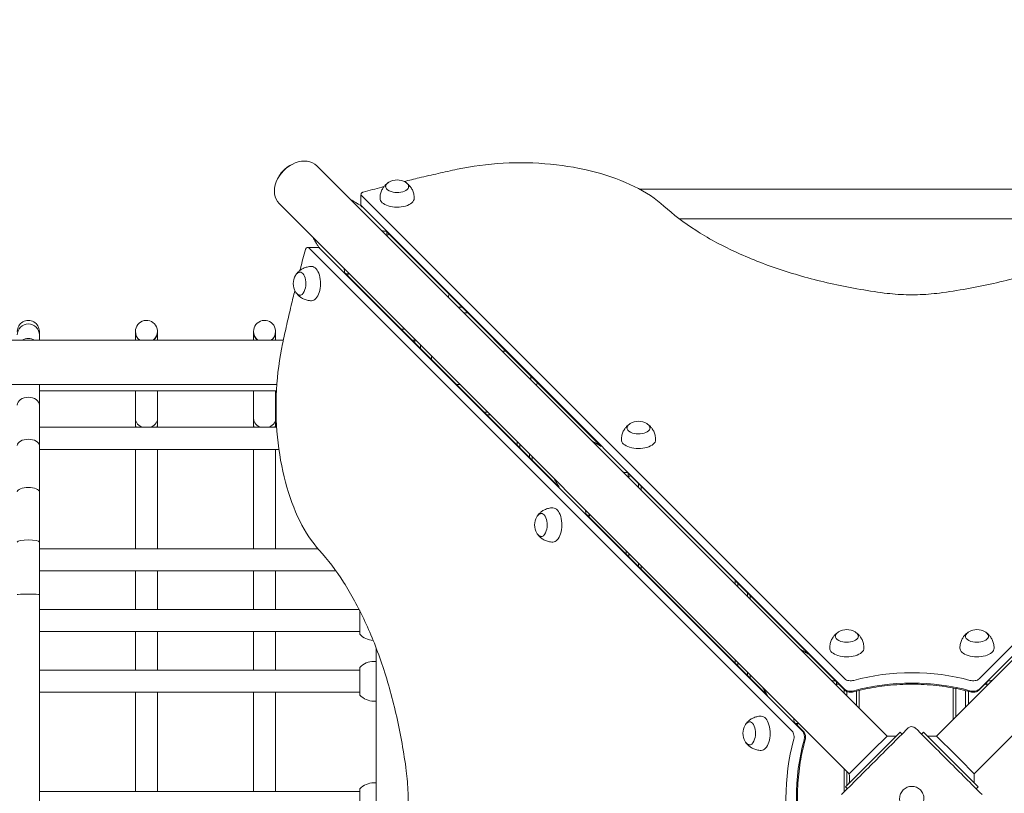
# Model space of a CAD drawing. Units: millimetres. Extents: x 54728 to 56221, y -16548 to -14216.
# Drawn here: x 55784 to 55873, y -14784 to -14714 of the extents above; entities that cross this region are included whole.
import ezdxf

# ---------------------------------------------------------------- set-up
doc = ezdxf.new("R2010")
doc.units = ezdxf.units.MM
doc.styles.add('arialN', font='ARIALN.TTF')
doc.dimstyles.new('100 strzałki', dxfattribs={"dimtxt": 20, "dimasz": 22, "dimexe": 15, "dimexo": 15, "dimgap": 5, "dimtad": 1, "dimdec": 0, "dimtxsty": 'arialN', "dimcen": 0, "dimse1": 1, "dimse2": 1, "dimclrd": 5, "dimclre": 5, "dimclrt": 256, "dimadec": 0, "dimazin": 0, "dimtfac": 1, "dimtdec": 0, "dimtmove": 0, "dimatfit": 0, "dimfxl": 1, "dimarcsym": 0})

# ---------------------------------------------------------------- blocks, each defined once
blk = doc.blocks.new('*D4')
at = {"lineweight": -2, "transparency": 16777216}
blk.add_line((54880.587, -14293.216), (56010.523, -14293.216), dxfattribs=at)
at = {"transparency": 16777216}
for points in [[(54880.587, -14289.549), (54880.587, -14296.883), (54858.587, -14293.216)], [(56010.523, -14289.549), (56010.523, -14296.883), (56032.523, -14293.216)]]:
    blk.add_solid(points, dxfattribs=at)
at = {"layer": 'Defpoints', "color": 0, "transparency": 16777216}
for p in [(56032.523, -14293.216), (56032.523, -14819.353), (54858.587, -15223.759)]:
    blk.add_point(p, dxfattribs=at)
at = {"transparency": 16777216, "insert": (55445.555, -14278.175), "char_height": 20, "attachment_point": 5, "style": 'arialN'}
blk.add_mtext('1174', dxfattribs=at)
blk = doc.blocks.new('*D5')
at = {"lineweight": -2, "transparency": 16777216}
blk.add_line((54749.73, -14244.12), (56156.597, -14244.12), dxfattribs=at)
at = {"transparency": 16777216}
for points in [[(54749.73, -14240.453), (54749.73, -14247.787), (54727.73, -14244.12)], [(56156.597, -14240.453), (56156.597, -14247.787), (56178.597, -14244.12)]]:
    blk.add_solid(points, dxfattribs=at)
at = {"layer": 'Defpoints', "color": 0, "transparency": 16777216}
for p in [(56178.597, -14244.12), (56178.597, -14817.553), (54727.73, -15153.264)]:
    blk.add_point(p, dxfattribs=at)
at = {"transparency": 16777216, "insert": (55448.08, -14228.909), "char_height": 20, "attachment_point": 5, "style": 'arialN'}
blk.add_mtext('1451', dxfattribs=at)
blk = doc.blocks.new('*D6')
at = {"lineweight": -2, "transparency": 16777216}
blk.add_line((56157.137, -15296.454), (56157.137, -14409.254), dxfattribs=at)
at = {"transparency": 16777216}
for points in [[(56153.471, -14409.254), (56160.804, -14409.254), (56157.137, -14387.254)], [(56153.471, -15296.454), (56160.804, -15296.454), (56157.137, -15318.454)]]:
    blk.add_solid(points, dxfattribs=at)
at = {"layer": 'Defpoints', "color": 0, "transparency": 16777216}
for p in [(55616.101, -14387.254), (56157.137, -14387.254), (55572.617, -15318.454)]:
    blk.add_point(p, dxfattribs=at)
at = {"transparency": 16777216, "insert": (56141.926, -14852.854), "char_height": 20, "attachment_point": 5, "rotation": 90, "style": 'arialN'}
blk.add_mtext('931', dxfattribs=at)
blk = doc.blocks.new('*D7')
at = {"lineweight": -2, "transparency": 16777216}
blk.add_line((56217.382, -14278.397), (56217.382, -15446.454), dxfattribs=at)
at = {"transparency": 16777216}
for points in [[(56213.715, -14278.397), (56221.048, -14278.397), (56217.382, -14256.397)], [(56213.715, -15446.454), (56221.048, -15446.454), (56217.382, -15468.454)]]:
    blk.add_solid(points, dxfattribs=at)
at = {"layer": 'Defpoints', "color": 0, "transparency": 16777216}
for p in [(55578.162, -14256.397), (55609.262, -15468.454), (56217.382, -15468.454)]:
    blk.add_point(p, dxfattribs=at)
at = {"transparency": 16777216, "insert": (56202.341, -14852.803), "char_height": 20, "attachment_point": 5, "rotation": 90, "style": 'arialN'}
blk.add_mtext('1212', dxfattribs=at)
blk = doc.blocks.new('A$C02C7352A')
at = {"lineweight": 0}
for p, q in [((1004.27, 1329.37), (952.635, 1381.006)), ((1008.75, 1329.37), (1060.385, 1381.006)), ((981.847, 1378.905), (1031.195, 1378.905)), ((956.625, 1378.397), (956.625, 1377.456)), ((956.659, 1378.325), (1000.446, 1334.544)), ((956.659, 1378.325), (1000.446, 1334.544)), ((1012.601, 1334.544), (1056.384, 1378.327)), ((1012.601, 1334.544), (1056.384, 1378.327)), ((1000.855, 1325.955), (949.22, 1377.59)), ((1000.446, 1333.603), (956.659, 1377.385)), ((1000.446, 1333.603), (956.659, 1377.385)), ((1012.165, 1325.955), (1063.8, 1377.59)), ((1056.384, 1377.386), (1012.601, 1333.603)), ((1056.384, 1377.386), (1012.601, 1333.603)), ((985.454, 1376.215), (1027.589, 1376.215)), ((978.383, 1355.606), (958.899, 1375.087)), ((958.982, 1374.748), (959.184, 1374.802)), ((951.827, 1373.623), (952.768, 1373.623)), ((995.681, 1329.807), (951.898, 1373.59)), ((995.681, 1329.807), (951.898, 1373.59)), ((952.839, 1373.59), (996.622, 1329.807)), ((952.839, 1373.59), (996.622, 1329.807)), ((955.151, 1371.335), (974.584, 1351.903)), ((955.428, 1371.059), (955.477, 1371.244)), ((965.425, 1368.215), (965.772, 1368.215)), ((965.925, 1367.715), (966.272, 1367.715)), ((927.496, 1365.7), (927.496, 1366.016)), ((927.496, 1365.215), (927.496, 1365.7)), ((936.195, 1366.016), (936.195, 1365.978)), ((936.195, 1366.016), (936.195, 1366.016)), ((936.195, 1365.978), (936.195, 1365.215)), ((938.195, 1366.016), (938.195, 1365.978)), ((938.195, 1366.016), (938.195, 1366.016)), ((938.195, 1365.978), (938.195, 1365.215)), ((946.894, 1366.016), (946.894, 1365.978)), ((946.894, 1366.016), (946.894, 1366.016)), ((946.894, 1365.978), (946.894, 1365.215)), ((948.894, 1366.016), (948.894, 1365.978)), ((948.894, 1366.016), (948.894, 1366.016)), ((948.894, 1365.978), (948.894, 1365.215)), ((960.271, 1366.215), (960.595, 1366.215)), ((949.59, 1365.215), (763.065, 1365.215)), ((961.51, 1365.215), (961.271, 1365.215)), ((961.51, 1364.976), (961.51, 1365.115)), ((962.01, 1364.476), (962.01, 1364.8)), ((963.01, 1363.476), (963.01, 1363.615)), ((969.425, 1364.215), (969.773, 1364.215)), ((972.01, 1361.978), (972.01, 1361.631)), ((763.065, 1361.215), (949.003, 1361.215)), ((927.496, 1359.33), (927.496, 1361.215)), ((965.595, 1361.215), (965.271, 1361.215)), ((927.496, 1360.637), (948.968, 1360.637)), ((936.195, 1360.637), (936.195, 1358.117)), ((938.195, 1360.637), (938.195, 1358.117)), ((946.894, 1360.637), (946.894, 1358.117)), ((948.894, 1360.637), (948.894, 1358.117)), ((927.496, 1355.683), (927.496, 1359.33)), ((968.095, 1358.715), (967.771, 1358.715)), ((968.021, 1358.465), (968.345, 1358.465)), ((927.496, 1357.337), (948.991, 1357.337)), ((936.195, 1358.117), (936.195, 1357.529)), ((936.195, 1357.529), (936.195, 1357.337)), ((938.195, 1358.117), (938.195, 1357.529)), ((938.195, 1357.529), (938.195, 1357.337)), ((946.894, 1358.117), (946.894, 1357.529)), ((946.894, 1357.529), (946.894, 1357.337)), ((948.894, 1358.117), (948.894, 1357.529)), ((948.894, 1357.529), (948.894, 1357.337)), ((927.496, 1351.495), (927.496, 1355.683)), ((970.76, 1356.05), (970.76, 1355.726)), ((971.01, 1355.476), (971.01, 1355.8)), ((927.496, 1355.337), (949.193, 1355.337)), ((936.195, 1355.337), (936.195, 1346.337)), ((938.195, 1355.337), (938.195, 1346.337)), ((946.894, 1355.337), (946.894, 1346.337)), ((948.894, 1355.337), (948.894, 1346.337)), ((971.885, 1354.925), (971.885, 1354.601)), ((972.135, 1354.351), (972.135, 1354.675)), ((1000.482, 1333.509), (980.758, 1353.231)), ((980.84, 1352.889), (981.045, 1352.944)), ((980.885, 1352.756), (980.885, 1352.901)), ((981.76, 1352.015), (981.625, 1352.015)), ((981.76, 1352.229), (981.76, 1351.881)), ((982.01, 1351.631), (982.01, 1351.979)), ((927.496, 1346.933), (927.496, 1351.495)), ((977.01, 1349.477), (993.451, 1333.035)), ((977.286, 1349.2), (977.336, 1349.385)), ((927.496, 1342.18), (927.496, 1346.933)), ((927.496, 1346.337), (952.725, 1346.337)), ((980.635, 1346.175), (980.635, 1345.851)), ((980.885, 1345.601), (980.885, 1345.925)), ((981.76, 1345.05), (981.76, 1344.726)), ((927.496, 1344.337), (954.346, 1344.337)), ((936.195, 1344.337), (936.195, 1340.839)), ((938.195, 1344.337), (938.195, 1340.839)), ((946.894, 1344.337), (946.894, 1340.839)), ((948.894, 1344.337), (948.894, 1340.839)), ((982.01, 1344.476), (982.01, 1344.8)), ((990.51, 1343.48), (990.51, 1343.131)), ((990.76, 1342.881), (990.76, 1343.23)), ((927.496, 1305.252), (927.496, 1342.18)), ((991.635, 1342.355), (991.635, 1342.006)), ((991.885, 1341.756), (991.885, 1342.105)), ((927.496, 1340.839), (956.457, 1340.839)), ((927.496, 1338.839), (956.506, 1338.839)), ((936.195, 1338.839), (936.195, 1335.337)), ((938.195, 1338.839), (938.195, 1335.337)), ((946.894, 1338.839), (946.894, 1335.337)), ((948.894, 1338.839), (948.894, 1335.337)), ((958.01, 1337.32), (958.01, 1310.133)), ((957.801, 1336.137), (958.01, 1336.137)), ((990.51, 1336.3), (990.51, 1335.976)), ((990.76, 1335.726), (990.76, 1336.05)), ((927.496, 1335.337), (956.506, 1335.337)), ((991.635, 1335.175), (991.635, 1334.851)), ((991.885, 1334.601), (991.885, 1334.925)), ((1013.404, 1334.348), (1012.565, 1333.509)), ((927.496, 1333.337), (956.506, 1333.337)), ((936.195, 1333.337), (936.195, 1324.337)), ((938.195, 1333.337), (938.195, 1324.337)), ((946.894, 1333.337), (946.894, 1324.337)), ((948.894, 1333.337), (948.894, 1324.337)), ((999.708, 1334.022), (999.914, 1334.077)), ((1000.385, 1333.606), (1000.385, 1333.256)), ((1000.635, 1333.006), (1000.635, 1333.407)), ((1001.51, 1333.449), (1001.51, 1332.131)), ((1001.76, 1331.881), (1001.76, 1333.513)), ((1010.26, 1333.734), (1010.26, 1330.881)), ((1010.51, 1331.131), (1010.51, 1333.686)), ((1011.385, 1333.489), (1011.385, 1332.006)), ((1011.635, 1332.256), (1011.635, 1333.424)), ((1013.128, 1334.072), (1013.312, 1334.022)), ((957.801, 1332.537), (958.01, 1332.537)), ((995.877, 1330.609), (996.716, 1329.771)), ((996.153, 1330.333), (996.203, 1330.518)), ((1005.025, 1329.301), (1005.449, 1329.726)), ((1005.626, 1329.549), (1005.449, 1329.726)), ((1007.394, 1329.549), (1007.571, 1329.726)), ((1007.571, 1329.726), (1007.995, 1329.301)), ((1005.025, 1329.301), (1000.924, 1325.2)), ((1004.27, 1329.37), (1002.956, 1328.057)), ((1012.096, 1325.2), (1007.995, 1329.301)), ((1010.458, 1327.663), (1008.75, 1329.37)), ((1002.956, 1328.057), (1002.562, 1327.663)), ((1002.562, 1327.663), (1000.855, 1325.955)), ((1010.852, 1327.269), (1010.458, 1327.663)), ((1012.165, 1325.955), (1010.852, 1327.269)), ((1000.385, 1326.425), (1000.385, 1324.308)), ((1000.635, 1324.911), (1000.635, 1326.175)), ((927.496, 1324.337), (956.506, 1324.337)), ((957.801, 1325.137), (958.01, 1325.137)), ((1000.5, 1324.776), (1000.924, 1325.2)), ((1000.676, 1324.599), (1000.5, 1324.776)), ((1000.635, 1324.558), (1000.635, 1324.64)), ((1012.096, 1325.2), (1012.52, 1324.776)), ((1012.344, 1324.599), (1012.52, 1324.776))]:
    blk.add_line(p, q, dxfattribs=at)
for centre, radius, start, end in [((959.9, 1378.285), 1.45, 59.02271, 120.97729), ((951.939, 1370.349), 1.45, 149.02271, 210.97729), ((966.51, 1368.771), 2, 162.21417, 170.44413), ((963.61, 1363.615), 0.6, 164.3055, 180), ((972.01, 1362.978), 1.812, 283.29336, 292.04949), ((981.761, 1356.427), 1.45, 59.02271, 120.97729), ((973.797, 1348.49), 1.45, 149.02271, 210.97729), ((957.801, 1339.839), 1.8, 223.99137, 267.65614), ((1000.63, 1337.561), 1.45, 59.02271, 120.97729), ((1012.418, 1337.561), 1.45, 59.02271, 120.97729), ((957.801, 1334.337), 1.8, 90, 136.00863), ((957.801, 1334.337), 1.8, 223.99137, 270), ((992.665, 1329.623), 1.45, 149.02271, 210.97729), ((957.801, 1323.337), 1.8, 90, 136.00863)]:
    blk.add_arc(centre, radius, start, end, dxfattribs=at)
for centre, major_axis, ratio, start_param, end_param in [((950.927, 1379.298), (1.708, 1.708), 0.759257, 0, 3.141593), ((956.925, 1378.397), (-0.3, 0), 0.518321, 0, 0.478244), ((956.925, 1378.397), (-0.3, 0), 0.518321, 0, 0.478244), ((956.219, 1374.006), (2.201, 2.201), 0.759257, -0.649399, -0.545885), ((951.827, 1373.323), (0, 0.3), 0.518321, -0.478197, 0), ((951.827, 1373.323), (0, 0.3), 0.518321, -0.478197, 0), ((956.219, 1374.006), (2.2, 2.2), 0.759257, -2.586292, -2.492194), ((926.496, 1366.016), (0, 1), 1, 4.712389, 7.853982), ((926.496, 1365.7), (-1, 0), 0.991156, 3.141593, 6.283185), ((926.496, 1364.441), (-1, 0), 0.938087, 4.112123, 5.312655), ((937.195, 1366.016), (-1, 0), 0.999999, 0, 0.928931), ((937.195, 1365.978), (-1, 0), 0.987994, 0, 0.881893), ((937.195, 1366.016), (-1, 0), 0.999999, 2.212662, 3.141593), ((937.195, 1365.978), (-1, 0), 0.987994, 2.2597, 3.141593), ((947.894, 1366.016), (-1, 0), 0.999999, 0, 0.928931), ((947.894, 1365.978), (-1, 0), 0.987994, 0, 0.881893), ((947.894, 1366.016), (-1, 0), 0.999999, 2.212662, 3.141593), ((947.894, 1365.978), (-1, 0), 0.987994, 2.2597, 3.141593), ((926.496, 1359.33), (-1, 0), 0.722703, 3.141593, 6.283185), ((937.195, 1358.117), (-1, 0), 0.810832, 0, 1.291234), ((937.195, 1357.529), (-1, 0), 0.526997, 0, 0.373118), ((937.195, 1358.117), (-1, 0), 0.810832, 1.850359, 3.141593), ((937.195, 1357.529), (-1, 0), 0.526997, 2.768475, 3.141593), ((947.894, 1358.117), (-1, 0), 0.810832, 0, 1.291234), ((947.894, 1357.529), (-1, 0), 0.526997, 0, 0.373118), ((947.894, 1358.117), (-1, 0), 0.810832, 1.850359, 3.141593), ((947.894, 1357.529), (-1, 0), 0.526997, 2.768475, 3.141593), ((926.496, 1355.683), (-1, 0), 0.569027, 3.141593, 6.283185), ((978.078, 1352.147), (2.2, 2.2), 0.759257, -0.649399, -0.544571), ((926.496, 1351.495), (-1, 0), 0.392526, 3.141593, 6.283185), ((978.078, 1352.147), (2.2, 2.2), 0.759257, -2.586292, -2.492194), ((926.496, 1346.933), (-1, 0), 0.20028, 3.141593, 6.283185), ((926.496, 1342.18), (-1, 0), 0.050196, 3.141593, 6.283185), ((956.506, 1339.839), (0, -1.25), 0, -2.377554, 0), ((956.506, 1334.337), (0, 1.25), 0, 0, 3.141593), ((996.945, 1333.28), (2.2, 2.2), 0.759257, -0.649399, -0.543621), ((1000.979, 1334.687), (0.6, 0), 0.518321, -2.663349, -1.072372), ((1000.979, 1334.687), (0.6, 0), 0.518321, -2.663349, -1.072372), ((1006.524, 1328.465), (-11, 0), 0.518321, -2.069174, -1.072372), ((1006.524, 1328.465), (-11, 0), 0.518321, -2.069174, -1.072372), ((1012.069, 1334.687), (0.6, 0), 0.518321, -2.069174, -0.478197), ((1012.069, 1334.687), (0.6, 0), 0.518321, -2.069174, -0.478197), ((1016.075, 1333.28), (2.2, -2.2), 0.759257, -2.586292, -2.492194), ((995.538, 1329.274), (0, 0.6), 0.518321, -2.069174, -0.478197), ((995.538, 1329.274), (0, 0.6), 0.518321, -2.069174, -0.478197), ((996.945, 1333.28), (2.2, 2.2), 0.759257, -2.586292, -2.492194), ((1001.76, 1323.729), (0, -11), 0.518321, -2.069174, -1.072372), ((1001.76, 1323.729), (0, -11), 0.518321, -2.069174, -1.072372), ((956.506, 1323.337), (0, 1.25), 0, 0, 3.141593)]:
    blk.add_ellipse(centre, major_axis=major_axis, ratio=ratio, start_param=start_param, end_param=end_param, dxfattribs=at)
at = {"lineweight": 0, "extrusion": (0, 0, -1)}
for centre, major_axis, ratio, start_param, end_param in [((959.9, 1379.141), (-1.05, 0), 0.518321, -1.02591, 0.695467), ((959.9, 1379.141), (1.05, 0), 0.518321, -0.695467, 2.115683), ((959.9, 1378.072), (-1.55, 0), 0.518321, -1.02591, 0), ((959.9, 1378.072), (1.55, 0), 0.518321, 0, 2.115683), ((956.925, 1377.456), (-0.3, 0), 0.518321, -0.478244, 0), ((956.925, 1377.456), (-0.3, 0), 0.518321, -0.478244, 0), ((952.768, 1373.323), (0, 0.3), 0.518321, 0, 0.478197), ((952.768, 1373.323), (0, 0.3), 0.518321, 0, 0.478197), ((952.153, 1370.349), (0, 1.55), 0.518321, 0, 2.115683), ((951.084, 1370.349), (0, 1.05), 0.518321, -0.695467, 2.115683), ((951.084, 1370.349), (0, -1.05), 0.518321, -1.02591, 0.695467), ((952.153, 1370.349), (0, -1.55), 0.518321, -1.02591, 0), ((937.195, 1366.016), (-1, 0), 1, 0, 4.070723), ((947.894, 1366.016), (-1, 0), 1, 0, 4.070723), ((937.195, 1366.016), (-1, 0), 1, -0.92913, 0), ((947.894, 1366.016), (-1, 0), 1, -0.92913, 0), ((961.51, 1365.115), (0, 0.6), 0, -1.570796, -1.257926), ((981.761, 1357.283), (-1.05, 0), 0.518321, -1.02591, 0.695467), ((981.761, 1357.283), (1.05, 0), 0.518321, -0.695467, 2.115683), ((981.761, 1356.214), (-1.55, 0), 0.518321, -1.02591, 0), ((981.761, 1356.214), (1.55, 0), 0.518321, 0, 2.115683), ((972.942, 1348.49), (0, 1.05), 0.518321, -0.695467, 2.115683), ((974.011, 1348.49), (0, 1.55), 0.518321, 0, 2.115683), ((972.942, 1348.49), (0, -1.05), 0.518321, -1.02591, 0.695467), ((974.011, 1348.49), (0, -1.55), 0.518321, -1.02591, 0), ((1000.63, 1338.416), (-1.05, 0), 0.518321, -1.02591, 0.695467), ((1000.63, 1338.416), (1.05, 0), 0.518321, -0.695467, 2.115683), ((1012.418, 1338.416), (-1.05, 0), 0.518321, -1.02591, 0.695467), ((1012.418, 1338.416), (1.05, 0), 0.518321, -0.695467, 2.115683), ((1000.63, 1337.347), (-1.55, 0), 0.518321, -1.02591, 0), ((1000.63, 1337.347), (1.55, 0), 0.518321, 0, 2.115683), ((1012.418, 1337.347), (-1.55, 0), 0.518321, -1.02591, 0), ((1012.418, 1337.347), (1.55, 0), 0.518321, 0, 2.115683), ((1006.524, 1329.406), (11, 0), 0.518321, -2.069221, -1.072419), ((1006.524, 1329.406), (11, 0), 0.518321, -2.069221, -1.072419), ((1000.979, 1333.746), (-0.6, 0), 0.518321, -2.069221, -0.478244), ((1000.979, 1333.746), (-0.6, 0), 0.518321, -2.069221, -0.478244), ((1012.069, 1333.746), (-0.6, 0), 0.518321, -2.663396, -1.072419), ((1012.069, 1333.746), (-0.6, 0), 0.518321, -2.663396, -1.072419), ((991.809, 1329.623), (0, 1.05), 0.518321, -0.695467, 2.115683), ((992.878, 1329.623), (0, 1.55), 0.518321, 0, 2.115683), ((996.479, 1329.274), (0, -0.6), 0.518321, -2.663396, -1.072419), ((996.479, 1329.274), (0, -0.6), 0.518321, -2.663396, -1.072419), ((991.809, 1329.623), (0, -1.05), 0.518321, -1.02591, 0.695467), ((992.878, 1329.623), (0, -1.55), 0.518321, -1.02591, 0), ((1000.819, 1323.729), (0, 11), 0.518321, -2.069221, -1.072419), ((1000.819, 1323.729), (0, 11), 0.518321, -2.069221, -1.072419)]:
    blk.add_ellipse(centre, major_axis=major_axis, ratio=ratio, start_param=start_param, end_param=end_param, dxfattribs=at)
at = {"lineweight": 0}
for points, knots in [([(949.127, 1379.936), (949.155, 1379.991), (949.185, 1380.045), (949.332, 1380.289), (949.475, 1380.469), (949.801, 1380.788), (949.984, 1380.927), (950.214, 1381.059), (950.251, 1381.079), (950.289, 1381.098)], [4.955232, 4.955232, 4.955232, 4.955232, 5.0461343, 5.0461343, 5.3758746, 5.3758746, 5.7058953, 5.7058953, 5.7683441, 5.7683441, 5.7683441, 5.7683441]), ([(960.529, 1379.592), (960.984, 1379.704), (961.44, 1379.814), (962.469, 1380.058), (963.041, 1380.19), (964.192, 1380.45), (964.769, 1380.578), (965.348, 1380.702)], [4.26950514, 4.26950514, 4.26950514, 4.26950514, 4.28362705, 4.28362705, 4.30122459, 4.30122459, 4.31882213, 4.31882213, 4.31882213, 4.31882213]), ([(965.348, 1380.702), (966.676, 1380.988), (968.083, 1381.173), (970.941, 1381.329), (972.39, 1381.299), (975.215, 1381.025), (976.589, 1380.782), (979.15, 1380.101), (980.337, 1379.664), (982.426, 1378.629), (983.329, 1378.031), (984.053, 1377.374)], [4.318822, 4.318822, 4.318822, 4.318822, 4.607938, 4.607938, 4.897054, 4.897054, 5.18617, 5.18617, 5.475286, 5.475286, 5.764402, 5.764402, 5.764402, 5.764402]), ([(956.827, 1378.636), (957.383, 1378.787), (957.942, 1378.935), (958.573, 1379.099), (958.644, 1379.117), (958.714, 1379.135)], [4.23083442, 4.23083442, 4.23083442, 4.23083442, 4.24843196, 4.24843196, 4.25064077, 4.25064077, 4.25064077, 4.25064077]), ([(958.35, 1378.072), (958.35, 1378.209), (958.367, 1378.347), (958.428, 1378.604), (958.472, 1378.723), (958.575, 1378.935), (958.633, 1379.027), (958.752, 1379.186), (958.813, 1379.253), (958.931, 1379.368), (958.988, 1379.415), (959.043, 1379.455)], [3.1415927, 3.1415927, 3.1415927, 3.1415927, 3.2646591, 3.2646591, 3.3877256, 3.3877256, 3.5107921, 3.5107921, 3.6338586, 3.6338586, 3.7569251, 3.7569251, 3.7569251, 3.7569251]), ([(958.852, 1379.109), (958.854, 1379.134), (958.859, 1379.16), (958.876, 1379.222), (958.891, 1379.258), (958.929, 1379.325), (958.951, 1379.355), (959.001, 1379.412), (959.029, 1379.438), (959.088, 1379.486), (959.12, 1379.508), (959.154, 1379.529)], [3.1893645, 3.1893645, 3.1893645, 3.1893645, 3.2840378, 3.2840378, 3.4264829, 3.4264829, 3.5689281, 3.5689281, 3.7113732, 3.7113732, 3.8538184, 3.8538184, 3.8538184, 3.8538184]), ([(960.646, 1379.529), (960.68, 1379.508), (960.712, 1379.486), (960.771, 1379.438), (960.799, 1379.412), (960.849, 1379.355), (960.871, 1379.325), (960.909, 1379.258), (960.924, 1379.222), (960.941, 1379.16), (960.946, 1379.134), (960.948, 1379.109)], [5.5709596, 5.5709596, 5.5709596, 5.5709596, 5.7134047, 5.7134047, 5.8558499, 5.8558499, 5.998295, 5.998295, 6.1407402, 6.1407402, 6.2354135, 6.2354135, 6.2354135, 6.2354135]), ([(960.758, 1379.455), (960.812, 1379.415), (960.869, 1379.368), (960.987, 1379.253), (961.048, 1379.186), (961.167, 1379.027), (961.225, 1378.935), (961.328, 1378.723), (961.372, 1378.604), (961.433, 1378.347), (961.45, 1378.209), (961.45, 1378.072)], [5.6678529, 5.6678529, 5.6678529, 5.6678529, 5.7909193, 5.7909193, 5.9139858, 5.9139858, 6.0370523, 6.0370523, 6.1601188, 6.1601188, 6.2831853, 6.2831853, 6.2831853, 6.2831853]), ([(956.632, 1377.4), (956.546, 1377.452), (956.365, 1377.56), (956.089, 1377.724), (955.852, 1377.866), (955.709, 1377.951), (955.662, 1377.979)], [0.030628, 0.030628, 0.030628, 0.030628, 0.335269, 0.670538, 1.005807, 1.173601, 1.173601, 1.173601, 1.173601]), ([(956.625, 1378.397), (956.625, 1378.422), (956.63, 1378.446), (956.645, 1378.492), (956.656, 1378.513), (956.683, 1378.551), (956.699, 1378.567), (956.731, 1378.593), (956.747, 1378.603), (956.779, 1378.62), (956.794, 1378.626), (956.815, 1378.633), (956.821, 1378.634), (956.827, 1378.636)], [3.141593, 3.141593, 3.141593, 3.141593, 3.310592, 3.310592, 3.492639, 3.492639, 3.710487, 3.710487, 3.928336, 3.928336, 4.146184, 4.146184, 4.230834, 4.230834, 4.230834, 4.230834]), ([(956.625, 1377.456), (956.625, 1377.442), (956.627, 1377.428), (956.632, 1377.402), (956.635, 1377.389), (956.644, 1377.364), (956.65, 1377.353), (956.662, 1377.332), (956.668, 1377.323), (956.679, 1377.309), (956.683, 1377.304), (956.688, 1377.299)], [3.1415927, 3.1415927, 3.1415927, 3.1415927, 3.2372414, 3.2372414, 3.3328901, 3.3328901, 3.4285388, 3.4285388, 3.5241876, 3.5241876, 3.585897, 3.585897, 3.585897, 3.585897]), ([(984.053, 1377.374), (984.901, 1376.604), (985.87, 1375.868), (988.025, 1374.484), (989.212, 1373.836), (991.771, 1372.647), (993.143, 1372.105), (996.04, 1371.141), (997.563, 1370.719), (1000.722, 1370.007), (1002.357, 1369.717), (1004.026, 1369.496)], [3.6603761, 3.6603761, 3.6603761, 3.6603761, 3.8208051, 3.8208051, 3.9812342, 3.9812342, 4.1416633, 4.1416633, 4.3020923, 4.3020923, 4.4625214, 4.4625214, 4.4625214, 4.4625214]), ([(1009.018, 1369.496), (1010.688, 1369.717), (1012.323, 1370.007), (1015.481, 1370.719), (1017.005, 1371.141), (1019.901, 1372.105), (1021.273, 1372.647), (1023.832, 1373.837), (1025.018, 1374.485), (1027.174, 1375.868), (1028.143, 1376.604), (1028.991, 1377.374)], [4.9623034, 4.9623034, 4.9623034, 4.9623034, 5.1227325, 5.1227325, 5.2831615, 5.2831615, 5.4435906, 5.4435906, 5.6040197, 5.6040197, 5.7644487, 5.7644487, 5.7644487, 5.7644487]), ([(952.81, 1373.619), (952.764, 1373.697), (952.661, 1373.869), (952.502, 1374.136), (952.362, 1374.372), (952.278, 1374.513), (952.25, 1374.56)], [0.061155, 0.061155, 0.061155, 0.061155, 0.334318, 0.668637, 1.002955, 1.168196, 1.168196, 1.168196, 1.168196]), ([(958.897, 1375.09), (958.875, 1375.092), (958.811, 1375.098), (958.705, 1375.108), (958.599, 1375.119), (958.535, 1375.125), (958.514, 1375.127)], [0.16498, 0.16498, 0.16498, 0.16498, 0.335269, 0.670538, 1.005807, 1.173601, 1.173601, 1.173601, 1.173601]), ([(951.089, 1371.535), (951.107, 1371.605), (951.126, 1371.676), (951.289, 1372.307), (951.437, 1372.866), (951.588, 1373.422)], [5.17409135, 5.17409135, 5.17409135, 5.17409135, 5.17629916, 5.17629916, 5.19389671, 5.19389671, 5.19389671, 5.19389671]), ([(951.588, 1373.422), (951.592, 1373.437), (951.597, 1373.452), (951.611, 1373.483), (951.619, 1373.499), (951.641, 1373.531), (951.654, 1373.547), (951.689, 1373.578), (951.711, 1373.593), (951.76, 1373.615), (951.787, 1373.621), (951.819, 1373.623), (951.823, 1373.623), (951.827, 1373.623)], [5.193897, 5.193897, 5.193897, 5.193897, 5.411754, 5.411754, 5.629612, 5.629612, 5.84747, 5.84747, 6.065328, 6.065328, 6.255894, 6.255894, 6.283185, 6.283185, 6.283185, 6.283185]), ([(952.894, 1373.585), (952.89, 1373.588), (952.886, 1373.59), (952.871, 1373.599), (952.86, 1373.604), (952.835, 1373.613), (952.822, 1373.617), (952.796, 1373.622), (952.782, 1373.623), (952.768, 1373.623)], [5.9540531, 5.9540531, 5.9540531, 5.9540531, 5.9962672, 5.9962672, 6.0919066, 6.0919066, 6.1875459, 6.1875459, 6.2831853, 6.2831853, 6.2831853, 6.2831853]), ([(950.769, 1371.206), (950.809, 1371.261), (950.856, 1371.318), (950.971, 1371.436), (951.038, 1371.497), (951.197, 1371.616), (951.289, 1371.674), (951.501, 1371.776), (951.62, 1371.82), (951.877, 1371.882), (952.015, 1371.899), (952.153, 1371.899)], [5.6678529, 5.6678529, 5.6678529, 5.6678529, 5.7909193, 5.7909193, 5.9139858, 5.9139858, 6.0370523, 6.0370523, 6.1601188, 6.1601188, 6.2831853, 6.2831853, 6.2831853, 6.2831853]), ([(955.134, 1371.348), (955.132, 1371.363), (955.127, 1371.421), (955.117, 1371.521), (955.107, 1371.627), (955.101, 1371.69), (955.099, 1371.711)], [0.2148096, 0.2148096, 0.2148096, 0.2148096, 0.3343184, 0.6686368, 1.0029552, 1.1681964, 1.1681964, 1.1681964, 1.1681964]), ([(950.696, 1371.095), (950.716, 1371.129), (950.738, 1371.16), (950.786, 1371.22), (950.812, 1371.248), (950.869, 1371.297), (950.9, 1371.32), (950.966, 1371.357), (951.002, 1371.372), (951.064, 1371.39), (951.09, 1371.394), (951.116, 1371.397)], [5.5709596, 5.5709596, 5.5709596, 5.5709596, 5.7134047, 5.7134047, 5.8558499, 5.8558499, 5.998295, 5.998295, 6.1407402, 6.1407402, 6.2354135, 6.2354135, 6.2354135, 6.2354135]), ([(949.522, 1364.9), (949.647, 1365.48), (949.774, 1366.057), (950.034, 1367.207), (950.166, 1367.78), (950.41, 1368.809), (950.52, 1369.265), (950.632, 1369.72)], [5.10590899, 5.10590899, 5.10590899, 5.10590899, 5.12350654, 5.12350654, 5.14110408, 5.14110408, 5.15522673, 5.15522673, 5.15522673, 5.15522673]), ([(951.116, 1369.3), (951.09, 1369.303), (951.064, 1369.308), (951.002, 1369.325), (950.966, 1369.34), (950.9, 1369.378), (950.869, 1369.4), (950.812, 1369.45), (950.786, 1369.477), (950.738, 1369.537), (950.716, 1369.569), (950.696, 1369.602)], [3.1893645, 3.1893645, 3.1893645, 3.1893645, 3.2840378, 3.2840378, 3.4264829, 3.4264829, 3.5689281, 3.5689281, 3.7113732, 3.7113732, 3.8538184, 3.8538184, 3.8538184, 3.8538184]), ([(952.153, 1368.799), (952.015, 1368.799), (951.877, 1368.816), (951.62, 1368.877), (951.501, 1368.921), (951.289, 1369.023), (951.197, 1369.082), (951.038, 1369.201), (950.971, 1369.261), (950.856, 1369.379), (950.809, 1369.437), (950.769, 1369.491)], [3.1415927, 3.1415927, 3.1415927, 3.1415927, 3.2646591, 3.2646591, 3.3877256, 3.3877256, 3.5107921, 3.5107921, 3.6338586, 3.6338586, 3.7569251, 3.7569251, 3.7569251, 3.7569251]), ([(1004.026, 1369.496), (1004.352, 1369.453), (1004.682, 1369.418), (1005.347, 1369.366), (1005.682, 1369.349), (1006.354, 1369.331), (1006.691, 1369.331), (1007.362, 1369.349), (1007.698, 1369.366), (1008.363, 1369.418), (1008.693, 1369.453), (1009.018, 1369.496)], [4.4625214, 4.4625214, 4.4625214, 4.4625214, 4.5624778, 4.5624778, 4.6624342, 4.6624342, 4.7623906, 4.7623906, 4.862347, 4.862347, 4.9623034, 4.9623034, 4.9623034, 4.9623034]), ([(952.851, 1346.196), (952.194, 1346.92), (951.596, 1347.822), (950.561, 1349.912), (950.123, 1351.098), (949.443, 1353.659), (949.199, 1355.034), (948.926, 1357.858), (948.896, 1359.308), (949.051, 1362.165), (949.236, 1363.572), (949.522, 1364.9)], [3.660329, 3.660329, 3.660329, 3.660329, 3.949445, 3.949445, 4.238561, 4.238561, 4.527677, 4.527677, 4.816793, 4.816793, 5.105909, 5.105909, 5.105909, 5.105909]), ([(980.211, 1356.214), (980.211, 1356.351), (980.227, 1356.489), (980.289, 1356.746), (980.333, 1356.865), (980.435, 1357.077), (980.493, 1357.169), (980.612, 1357.328), (980.673, 1357.396), (980.791, 1357.51), (980.849, 1357.557), (980.903, 1357.597)], [3.1415927, 3.1415927, 3.1415927, 3.1415927, 3.2646591, 3.2646591, 3.3877256, 3.3877256, 3.5107921, 3.5107921, 3.6338586, 3.6338586, 3.7569251, 3.7569251, 3.7569251, 3.7569251]), ([(980.712, 1357.251), (980.715, 1357.277), (980.72, 1357.302), (980.737, 1357.365), (980.752, 1357.4), (980.789, 1357.467), (980.812, 1357.497), (980.862, 1357.554), (980.889, 1357.58), (980.949, 1357.628), (980.981, 1357.65), (981.014, 1357.671)], [3.1893645, 3.1893645, 3.1893645, 3.1893645, 3.2840378, 3.2840378, 3.4264829, 3.4264829, 3.5689281, 3.5689281, 3.7113732, 3.7113732, 3.8538184, 3.8538184, 3.8538184, 3.8538184]), ([(982.507, 1357.671), (982.541, 1357.65), (982.572, 1357.628), (982.632, 1357.58), (982.659, 1357.554), (982.709, 1357.497), (982.732, 1357.467), (982.769, 1357.4), (982.784, 1357.365), (982.802, 1357.302), (982.806, 1357.277), (982.809, 1357.251)], [5.5709596, 5.5709596, 5.5709596, 5.5709596, 5.7134047, 5.7134047, 5.8558499, 5.8558499, 5.998295, 5.998295, 6.1407402, 6.1407402, 6.2354135, 6.2354135, 6.2354135, 6.2354135]), ([(982.618, 1357.597), (982.672, 1357.557), (982.73, 1357.51), (982.848, 1357.396), (982.909, 1357.328), (983.028, 1357.169), (983.086, 1357.077), (983.188, 1356.865), (983.232, 1356.746), (983.294, 1356.489), (983.311, 1356.351), (983.311, 1356.214)], [5.6678529, 5.6678529, 5.6678529, 5.6678529, 5.7909193, 5.7909193, 5.9139858, 5.9139858, 6.0370523, 6.0370523, 6.1601188, 6.1601188, 6.2831853, 6.2831853, 6.2831853, 6.2831853]), ([(978.383, 1355.606), (978.333, 1355.635), (978.188, 1355.722), (977.949, 1355.864), (977.713, 1356.004), (977.571, 1356.088), (977.525, 1356.116)], [0.156853, 0.156853, 0.156853, 0.156853, 0.334148, 0.668297, 1.002445, 1.167249, 1.167249, 1.167249, 1.167249]), ([(980.758, 1353.231), (980.735, 1353.233), (980.67, 1353.239), (980.563, 1353.249), (980.457, 1353.259), (980.394, 1353.265), (980.373, 1353.267)], [0.156072, 0.156072, 0.156072, 0.156072, 0.334148, 0.668297, 1.002445, 1.167249, 1.167249, 1.167249, 1.167249]), ([(974.59, 1351.891), (974.57, 1351.925), (974.494, 1352.054), (974.361, 1352.277), (974.22, 1352.513), (974.136, 1352.655), (974.108, 1352.701)], [0.2148096, 0.2148096, 0.2148096, 0.2148096, 0.3343184, 0.6686368, 1.0029552, 1.1681964, 1.1681964, 1.1681964, 1.1681964]), ([(972.554, 1349.236), (972.574, 1349.27), (972.596, 1349.302), (972.644, 1349.361), (972.67, 1349.389), (972.727, 1349.439), (972.758, 1349.461), (972.824, 1349.499), (972.86, 1349.514), (972.922, 1349.531), (972.948, 1349.536), (972.974, 1349.538)], [5.5709596, 5.5709596, 5.5709596, 5.5709596, 5.7134047, 5.7134047, 5.8558499, 5.8558499, 5.998295, 5.998295, 6.1407402, 6.1407402, 6.2354135, 6.2354135, 6.2354135, 6.2354135]), ([(972.628, 1349.348), (972.668, 1349.402), (972.715, 1349.459), (972.829, 1349.577), (972.896, 1349.638), (973.055, 1349.757), (973.148, 1349.815), (973.359, 1349.918), (973.478, 1349.962), (973.735, 1350.023), (973.873, 1350.04), (974.011, 1350.04)], [5.6678529, 5.6678529, 5.6678529, 5.6678529, 5.7909193, 5.7909193, 5.9139858, 5.9139858, 6.0370523, 6.0370523, 6.1601188, 6.1601188, 6.2831853, 6.2831853, 6.2831853, 6.2831853]), ([(976.992, 1349.49), (976.991, 1349.505), (976.985, 1349.562), (976.976, 1349.662), (976.966, 1349.768), (976.96, 1349.831), (976.958, 1349.852)], [0.2148096, 0.2148096, 0.2148096, 0.2148096, 0.3343184, 0.6686368, 1.0029552, 1.1681964, 1.1681964, 1.1681964, 1.1681964]), ([(972.974, 1347.442), (972.948, 1347.444), (972.922, 1347.449), (972.86, 1347.466), (972.824, 1347.482), (972.758, 1347.519), (972.727, 1347.541), (972.67, 1347.591), (972.644, 1347.619), (972.596, 1347.678), (972.574, 1347.71), (972.554, 1347.744)], [3.1893645, 3.1893645, 3.1893645, 3.1893645, 3.2840378, 3.2840378, 3.4264829, 3.4264829, 3.5689281, 3.5689281, 3.7113732, 3.7113732, 3.8538184, 3.8538184, 3.8538184, 3.8538184]), ([(974.011, 1346.94), (973.873, 1346.94), (973.735, 1346.957), (973.478, 1347.018), (973.359, 1347.063), (973.148, 1347.165), (973.055, 1347.223), (972.896, 1347.342), (972.829, 1347.403), (972.715, 1347.521), (972.668, 1347.578), (972.628, 1347.633)], [3.1415927, 3.1415927, 3.1415927, 3.1415927, 3.2646591, 3.2646591, 3.3877256, 3.3877256, 3.5107921, 3.5107921, 3.6338586, 3.6338586, 3.7569251, 3.7569251, 3.7569251, 3.7569251]), ([(960.729, 1326.224), (960.508, 1327.893), (960.218, 1329.528), (959.506, 1332.686), (959.084, 1334.21), (958.12, 1337.106), (957.578, 1338.479), (956.388, 1341.038), (955.741, 1342.224), (954.357, 1344.379), (953.621, 1345.348), (952.851, 1346.196)], [4.9623034, 4.9623034, 4.9623034, 4.9623034, 5.1227325, 5.1227325, 5.2831615, 5.2831615, 5.4435906, 5.4435906, 5.6040197, 5.6040197, 5.7644487, 5.7644487, 5.7644487, 5.7644487]), ([(999.08, 1337.347), (999.08, 1337.485), (999.096, 1337.622), (999.158, 1337.879), (999.202, 1337.998), (999.304, 1338.21), (999.363, 1338.302), (999.481, 1338.462), (999.542, 1338.529), (999.66, 1338.643), (999.718, 1338.69), (999.772, 1338.73)], [3.1415927, 3.1415927, 3.1415927, 3.1415927, 3.2646591, 3.2646591, 3.3877256, 3.3877256, 3.5107921, 3.5107921, 3.6338586, 3.6338586, 3.7569251, 3.7569251, 3.7569251, 3.7569251]), ([(999.581, 1338.384), (999.584, 1338.41), (999.589, 1338.435), (999.606, 1338.498), (999.621, 1338.533), (999.659, 1338.6), (999.681, 1338.63), (999.731, 1338.687), (999.758, 1338.713), (999.818, 1338.761), (999.85, 1338.784), (999.883, 1338.804)], [3.1893645, 3.1893645, 3.1893645, 3.1893645, 3.2840378, 3.2840378, 3.4264829, 3.4264829, 3.5689281, 3.5689281, 3.7113732, 3.7113732, 3.8538184, 3.8538184, 3.8538184, 3.8538184]), ([(1001.376, 1338.804), (1001.41, 1338.784), (1001.441, 1338.761), (1001.501, 1338.713), (1001.528, 1338.687), (1001.578, 1338.63), (1001.601, 1338.6), (1001.638, 1338.533), (1001.653, 1338.498), (1001.671, 1338.435), (1001.675, 1338.41), (1001.678, 1338.384)], [5.5709596, 5.5709596, 5.5709596, 5.5709596, 5.7134047, 5.7134047, 5.8558499, 5.8558499, 5.998295, 5.998295, 6.1407402, 6.1407402, 6.2354135, 6.2354135, 6.2354135, 6.2354135]), ([(1001.487, 1338.73), (1001.541, 1338.69), (1001.599, 1338.643), (1001.717, 1338.529), (1001.778, 1338.462), (1001.897, 1338.302), (1001.955, 1338.21), (1002.057, 1337.998), (1002.101, 1337.879), (1002.163, 1337.622), (1002.18, 1337.485), (1002.18, 1337.347)], [5.6678529, 5.6678529, 5.6678529, 5.6678529, 5.7909193, 5.7909193, 5.9139858, 5.9139858, 6.0370523, 6.0370523, 6.1601188, 6.1601188, 6.2831853, 6.2831853, 6.2831853, 6.2831853]), ([(1010.868, 1337.347), (1010.868, 1337.485), (1010.884, 1337.622), (1010.946, 1337.879), (1010.99, 1337.999), (1011.092, 1338.21), (1011.15, 1338.302), (1011.269, 1338.462), (1011.33, 1338.529), (1011.448, 1338.643), (1011.506, 1338.69), (1011.56, 1338.73)], [3.1415927, 3.1415927, 3.1415927, 3.1415927, 3.2646591, 3.2646591, 3.3877256, 3.3877256, 3.5107921, 3.5107921, 3.6338586, 3.6338586, 3.7569251, 3.7569251, 3.7569251, 3.7569251]), ([(1011.369, 1338.384), (1011.372, 1338.41), (1011.377, 1338.435), (1011.394, 1338.498), (1011.409, 1338.533), (1011.446, 1338.6), (1011.469, 1338.631), (1011.519, 1338.687), (1011.546, 1338.714), (1011.606, 1338.762), (1011.638, 1338.784), (1011.671, 1338.804)], [3.1893645, 3.1893645, 3.1893645, 3.1893645, 3.2840378, 3.2840378, 3.4264829, 3.4264829, 3.5689281, 3.5689281, 3.7113732, 3.7113732, 3.8538184, 3.8538184, 3.8538184, 3.8538184]), ([(1013.164, 1338.804), (1013.198, 1338.784), (1013.229, 1338.762), (1013.289, 1338.714), (1013.316, 1338.687), (1013.366, 1338.631), (1013.389, 1338.6), (1013.426, 1338.533), (1013.441, 1338.498), (1013.459, 1338.435), (1013.463, 1338.41), (1013.466, 1338.384)], [5.5709596, 5.5709596, 5.5709596, 5.5709596, 5.7134047, 5.7134047, 5.8558499, 5.8558499, 5.998295, 5.998295, 6.1407402, 6.1407402, 6.2354135, 6.2354135, 6.2354135, 6.2354135]), ([(1013.275, 1338.73), (1013.329, 1338.69), (1013.387, 1338.643), (1013.505, 1338.529), (1013.566, 1338.462), (1013.685, 1338.302), (1013.743, 1338.21), (1013.845, 1337.999), (1013.889, 1337.879), (1013.951, 1337.622), (1013.968, 1337.485), (1013.968, 1337.347)], [5.6678529, 5.6678529, 5.6678529, 5.6678529, 5.7909193, 5.7909193, 5.9139858, 5.9139858, 6.0370523, 6.0370523, 6.1601188, 6.1601188, 6.2831853, 6.2831853, 6.2831853, 6.2831853]), ([(997.256, 1336.735), (997.204, 1336.766), (997.057, 1336.853), (996.816, 1336.997), (996.58, 1337.137), (996.439, 1337.221), (996.392, 1337.249)], [0.15059, 0.15059, 0.15059, 0.15059, 0.334148, 0.668297, 1.002445, 1.167249, 1.167249, 1.167249, 1.167249]), ([(999.628, 1334.363), (999.604, 1334.366), (999.539, 1334.372), (999.43, 1334.382), (999.325, 1334.392), (999.261, 1334.398), (999.24, 1334.4)], [0.149802, 0.149802, 0.149802, 0.149802, 0.334148, 0.668297, 1.002445, 1.167249, 1.167249, 1.167249, 1.167249]), ([(1013.417, 1334.366), (1013.432, 1334.367), (1013.49, 1334.373), (1013.59, 1334.382), (1013.695, 1334.392), (1013.759, 1334.398), (1013.78, 1334.4)], [0.2148096, 0.2148096, 0.2148096, 0.2148096, 0.3343184, 0.6686368, 1.0029552, 1.1681964, 1.1681964, 1.1681964, 1.1681964]), ([(993.458, 1333.024), (993.438, 1333.058), (993.361, 1333.186), (993.228, 1333.41), (993.088, 1333.646), (993.004, 1333.787), (992.976, 1333.834)], [0.2148096, 0.2148096, 0.2148096, 0.2148096, 0.3343184, 0.6686368, 1.0029552, 1.1681964, 1.1681964, 1.1681964, 1.1681964]), ([(1001.224, 1333.372), (1001.174, 1333.357), (1001.122, 1333.348), (1001.016, 1333.338), (1000.962, 1333.337), (1000.856, 1333.345), (1000.804, 1333.353), (1000.703, 1333.379), (1000.654, 1333.396), (1000.563, 1333.443), (1000.52, 1333.471), (1000.482, 1333.509)], [1.072372, 1.072372, 1.072372, 1.072372, 1.390567, 1.390567, 1.708763, 1.708763, 2.026958, 2.026958, 2.345154, 2.345154, 2.663349, 2.663349, 2.663349, 2.663349]), ([(1011.823, 1333.372), (1011.177, 1333.554), (1010.496, 1333.703), (1009.088, 1333.928), (1008.362, 1334.004), (1006.894, 1334.08), (1006.153, 1334.08), (1004.686, 1334.004), (1003.96, 1333.928), (1002.552, 1333.703), (1001.87, 1333.554), (1001.224, 1333.372)], [1.0724189, 1.0724189, 1.0724189, 1.0724189, 1.2717792, 1.2717792, 1.4711396, 1.4711396, 1.6704999, 1.6704999, 1.8698603, 1.8698603, 2.0692206, 2.0692206, 2.0692206, 2.0692206]), ([(1012.565, 1333.509), (1012.529, 1333.473), (1012.488, 1333.445), (1012.4, 1333.399), (1012.351, 1333.381), (1012.251, 1333.355), (1012.198, 1333.346), (1012.092, 1333.338), (1012.038, 1333.338), (1011.932, 1333.347), (1011.88, 1333.356), (1011.828, 1333.37), (1011.825, 1333.371), (1011.823, 1333.372)], [0.478197, 0.478197, 0.478197, 0.478197, 0.782248, 0.782248, 1.100443, 1.100443, 1.418638, 1.418638, 1.736834, 1.736834, 2.055029, 2.055029, 2.069174, 2.069174, 2.069174, 2.069174]), ([(991.421, 1330.369), (991.442, 1330.403), (991.464, 1330.435), (991.512, 1330.494), (991.538, 1330.522), (991.595, 1330.572), (991.625, 1330.594), (991.692, 1330.631), (991.727, 1330.647), (991.79, 1330.664), (991.815, 1330.669), (991.841, 1330.671)], [5.5709596, 5.5709596, 5.5709596, 5.5709596, 5.7134047, 5.7134047, 5.8558499, 5.8558499, 5.998295, 5.998295, 6.1407402, 6.1407402, 6.2354135, 6.2354135, 6.2354135, 6.2354135]), ([(991.495, 1330.48), (991.535, 1330.535), (991.582, 1330.592), (991.696, 1330.71), (991.764, 1330.771), (991.923, 1330.89), (992.015, 1330.948), (992.227, 1331.05), (992.346, 1331.095), (992.603, 1331.156), (992.74, 1331.173), (992.878, 1331.173)], [5.6678529, 5.6678529, 5.6678529, 5.6678529, 5.7909193, 5.7909193, 5.9139858, 5.9139858, 6.0370523, 6.0370523, 6.1601188, 6.1601188, 6.2831853, 6.2831853, 6.2831853, 6.2831853]), ([(995.859, 1330.622), (995.858, 1330.637), (995.853, 1330.695), (995.843, 1330.795), (995.833, 1330.901), (995.827, 1330.964), (995.825, 1330.985)], [0.2148096, 0.2148096, 0.2148096, 0.2148096, 0.3343184, 0.6686368, 1.0029552, 1.1681964, 1.1681964, 1.1681964, 1.1681964]), ([(996.716, 1329.771), (996.752, 1329.734), (996.78, 1329.694), (996.826, 1329.605), (996.844, 1329.557), (996.87, 1329.456), (996.879, 1329.404), (996.887, 1329.297), (996.887, 1329.244), (996.878, 1329.138), (996.869, 1329.085), (996.855, 1329.033), (996.854, 1329.031), (996.854, 1329.029)], [0.478197, 0.478197, 0.478197, 0.478197, 0.782248, 0.782248, 1.100443, 1.100443, 1.418638, 1.418638, 1.736834, 1.736834, 2.055029, 2.055029, 2.069174, 2.069174, 2.069174, 2.069174]), ([(1006.156, 1330.079), (1005.172, 1329.095), (1004.162, 1328.084), (1002.141, 1326.064), (1001.131, 1325.053), (1000.146, 1324.069)], [-8.573223, -8.573223, -8.573223, -8.573223, -4.286612, -4.286612, 0, 0, 0, 0]), ([(1006.864, 1330.079), (1006.845, 1330.098), (1006.824, 1330.116), (1006.736, 1330.179), (1006.658, 1330.21), (1006.508, 1330.23), (1006.438, 1330.225), (1006.322, 1330.192), (1006.274, 1330.17), (1006.204, 1330.123), (1006.179, 1330.102), (1006.156, 1330.079)], [-0.396453, -0.396453, -0.396453, -0.396453, -0.3552646, -0.3552646, -0.2314537, -0.2314537, -0.1285854, -0.1285854, -0.0494559, -0.0494559, 0, 0, 0, 0]), ([(1012.874, 1324.069), (1011.889, 1325.053), (1010.879, 1326.064), (1008.858, 1328.084), (1007.848, 1329.095), (1006.864, 1330.079)], [-8.573223, -8.573223, -8.573223, -8.573223, -4.286609, -4.286609, 0, 0, 0, 0]), ([(991.841, 1328.575), (991.815, 1328.577), (991.79, 1328.582), (991.727, 1328.599), (991.692, 1328.614), (991.625, 1328.652), (991.595, 1328.674), (991.538, 1328.724), (991.512, 1328.752), (991.464, 1328.811), (991.442, 1328.843), (991.421, 1328.877)], [3.1893645, 3.1893645, 3.1893645, 3.1893645, 3.2840378, 3.2840378, 3.4264829, 3.4264829, 3.5689281, 3.5689281, 3.7113732, 3.7113732, 3.8538184, 3.8538184, 3.8538184, 3.8538184]), ([(996.854, 1329.029), (996.671, 1328.383), (996.522, 1327.701), (996.298, 1326.293), (996.221, 1325.567), (996.145, 1324.1), (996.145, 1323.358), (996.222, 1321.891), (996.298, 1321.165), (996.523, 1319.757), (996.672, 1319.075), (996.854, 1318.429)], [1.0724189, 1.0724189, 1.0724189, 1.0724189, 1.2717792, 1.2717792, 1.4711396, 1.4711396, 1.6704999, 1.6704999, 1.8698603, 1.8698603, 2.0692206, 2.0692206, 2.0692206, 2.0692206]), ([(992.878, 1328.073), (992.74, 1328.073), (992.603, 1328.09), (992.346, 1328.151), (992.227, 1328.195), (992.015, 1328.298), (991.923, 1328.356), (991.764, 1328.475), (991.696, 1328.536), (991.582, 1328.654), (991.535, 1328.711), (991.495, 1328.765)], [3.1415927, 3.1415927, 3.1415927, 3.1415927, 3.2646591, 3.2646591, 3.3877256, 3.3877256, 3.5107921, 3.5107921, 3.6338586, 3.6338586, 3.7569251, 3.7569251, 3.7569251, 3.7569251]), ([(960.729, 1321.231), (960.772, 1321.557), (960.807, 1321.887), (960.859, 1322.552), (960.877, 1322.887), (960.894, 1323.559), (960.894, 1323.896), (960.877, 1324.568), (960.859, 1324.903), (960.807, 1325.568), (960.772, 1325.898), (960.729, 1326.224)], [4.4625214, 4.4625214, 4.4625214, 4.4625214, 4.5624778, 4.5624778, 4.6624342, 4.6624342, 4.7623906, 4.7623906, 4.862347, 4.862347, 4.9623034, 4.9623034, 4.9623034, 4.9623034]), ([(1007.526, 1324.137), (1007.554, 1324.069), (1007.576, 1323.998), (1007.604, 1323.853), (1007.611, 1323.78), (1007.609, 1323.56), (1007.578, 1323.415), (1007.464, 1323.148), (1007.381, 1323.029), (1007.177, 1322.829), (1007.056, 1322.75), (1006.79, 1322.642), (1006.647, 1322.614), (1006.358, 1322.616), (1006.215, 1322.646), (1005.948, 1322.758), (1005.828, 1322.84), (1005.626, 1323.045), (1005.546, 1323.166), (1005.437, 1323.434), (1005.409, 1323.578), (1005.411, 1323.868), (1005.441, 1324.011), (1005.552, 1324.275), (1005.633, 1324.394), (1005.836, 1324.596), (1005.957, 1324.677), (1006.224, 1324.787), (1006.367, 1324.815), (1006.656, 1324.815), (1006.799, 1324.786), (1007.066, 1324.675), (1007.187, 1324.594), (1007.39, 1324.391), (1007.471, 1324.27), (1007.526, 1324.137)], [-6.932528, -6.932528, -6.932528, -6.932528, -6.710694, -6.710694, -6.490234, -6.490234, -6.050798, -6.050798, -5.619433, -5.619433, -5.191965, -5.191965, -4.758748, -4.758748, -4.324065, -4.324065, -3.89126, -3.89126, -3.460845, -3.460845, -3.023518, -3.023518, -2.590701, -2.590701, -2.163239, -2.163239, -1.73161, -1.73161, -1.297345, -1.297345, -0.863882, -0.863882, -0.431438, -0.431438, 0, 0, 0, 0])]:
    blk.add_open_spline(points, degree=3, knots=knots, dxfattribs=at)
for points in [[(958.982, 1374.748), (958.974, 1374.726), (958.966, 1374.704), (958.959, 1374.682)], [(955.477, 1371.244), (955.499, 1371.251), (955.521, 1371.259), (955.543, 1371.267)], [(980.84, 1352.889), (980.833, 1352.868), (980.825, 1352.846), (980.817, 1352.824)], [(977.336, 1349.385), (977.358, 1349.393), (977.379, 1349.401), (977.401, 1349.409)], [(999.708, 1334.022), (999.7, 1334), (999.692, 1333.978), (999.684, 1333.956)], [(1013.312, 1334.022), (1013.32, 1334), (1013.328, 1333.978), (1013.336, 1333.957)], [(996.203, 1330.518), (996.225, 1330.526), (996.247, 1330.533), (996.269, 1330.541)], [(1004.27, 1329.37), (1004.557, 1329.362), (1004.833, 1329.364), (1005.098, 1329.374)], [(1007.922, 1329.374), (1008.187, 1329.364), (1008.463, 1329.362), (1008.75, 1329.37)], [(1000.851, 1325.127), (1000.861, 1325.393), (1000.863, 1325.668), (1000.855, 1325.955)], [(1012.165, 1325.955), (1012.156, 1325.668), (1012.159, 1325.393), (1012.169, 1325.127)]]:
    blk.add_open_spline(points, degree=3, dxfattribs=at)

msp = doc.modelspace()

# ---------------------------------------------------------------- block references
msp.add_blockref('A$C02C7352A', (54858.587, -16107.979))

# ---------------------------------------------------------------- dimensions: what is measured, and where the dimension line sits
dim = msp.add_linear_dim(base=(56178.597, -14244.12), p1=(54727.73, -15153.264), p2=(56178.597, -14817.553), dimstyle='100 strzałki', override={"dimclrd": 256})
dim.commit()
dim.dimension.update_dxf_attribs({"geometry": '*D5', "text_midpoint": (55448.08, -14244.12), "dimtype": 160})
dim = msp.add_linear_dim(base=(56217.382, -15468.454), p1=(55578.162, -14256.397), p2=(55609.262, -15468.454), angle=90, dimstyle='100 strzałki', override={"dimclrd": 256})
dim.commit()
dim.dimension.update_dxf_attribs({"geometry": '*D7', "text_midpoint": (56217.382, -14852.803), "dimtype": 160})
dim = msp.add_linear_dim(base=(56032.523, -14293.216), p1=(54858.587, -15223.759), p2=(56032.523, -14819.353), dimstyle='100 strzałki', override={"dimclrd": 256})
dim.commit()
dim.dimension.update_dxf_attribs({"geometry": '*D4', "text_midpoint": (55445.555, -14278.175)})
dim = msp.add_linear_dim(base=(56157.137, -14387.254), p1=(55572.617, -15318.454), p2=(55616.101, -14387.254), angle=90, dimstyle='100 strzałki', override={"dimclrd": 256})
dim.commit()
dim.dimension.update_dxf_attribs({"geometry": '*D6', "text_midpoint": (56141.926, -14852.854)})

doc.saveas('drawing.dxf')
